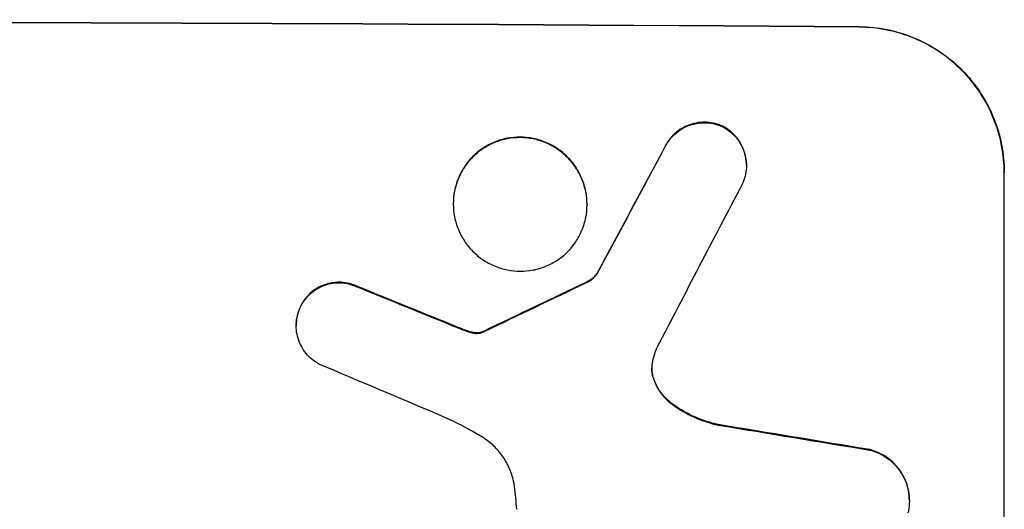
# Model space of a CAD drawing. Units: millimetres. Extents: x -4897 to 5222, y -6840 to 8327.
# Drawn here: x -1665 to -1563, y -4883 to -4833 of the extents above; entities that cross this region are included whole.
import ezdxf

# ---------------------------------------------------------------- set-up
doc = ezdxf.new("R2010")
doc.units = ezdxf.units.MM
doc.header["$LTSCALE"] = 20
doc.layers.add('2d', color=230, linetype='Continuous')

msp = doc.modelspace()

# ---------------------------------------------------------------- linework, layer by layer
at = {"layer": '2d'}
for p, q in [((-1589.69, -4847.81), (-1589.69, -4847.86)), ((-1563.04, -4923.54), (-1563.04, -4848.59)), ((-1619.99, -4851.78), (-1619.99, -4851.83)), ((-1606.17, -4851.86), (-1606.17, -4851.91)), ((-1605.14, -4859.02), (-1605.14, -4859.08)), ((-1636.23, -4864.35), (-1636.23, -4864.4)), ((-1572.85, -4882.46), (-1572.85, -4882.51))]:
    msp.add_line(p, q, dxfattribs=at)
at = {"layer": '2d', "extrusion": (0, 0, -1)}
for centre, major_axis, ratio, start_param, end_param in [((-1727.69, -4890.53), (1100, 0), 0.052336, -1.707271, -1.434322), ((-1727.69, -5145.85), (1097.74, 2058.44), 0.011594, -1.437213, -1.430708), ((-1727.69, -4878.44), (1097.82, -441.07), 0.045077, -1.499655, -1.490192), ((-1727.69, -4975.85), (1097.77, 532.5), 0.042385, -1.449073, -1.439373), ((-1727.69, -4910.33), (1097.96, -174.13), 0.051055, -1.455571, -1.441154)]:
    msp.add_ellipse(centre, major_axis=major_axis, ratio=ratio, start_param=start_param, end_param=end_param, dxfattribs=at)
at = {"layer": '2d'}
for centre, major_axis, ratio, start_param, end_param in [((-1727.69, -4890.53), (-1099, 0), 0.052336, -1.707396, -1.434197), ((-1727.69, -5145.85), (1098.74, 2060.31), 0.011594, 1.430816, 1.437315), ((-1727.69, -5170.18), (1097.75, 2102.91), 0.011213, 1.423734, 1.431815), ((-1727.69, -4878.44), (1098.82, -441.47), 0.045077, 1.490283, 1.499736), ((-1727.69, -4975.85), (1098.77, 532.99), 0.042385, 1.439474, 1.449165), ((-1727.69, -4886.45), (1097.81, -459.48), 0.04455, 1.492641, 1.503831), ((-1727.69, -4910.33), (1098.96, -174.29), 0.051055, 1.44128, 1.455684)]:
    msp.add_ellipse(centre, major_axis=major_axis, ratio=ratio, start_param=start_param, end_param=end_param, dxfattribs=at)
for points, knots in [([(-1578.04, -4833.5), (-1577.09, -4833.5), (-1576.12, -4833.6), (-1574.18, -4834), (-1573.21, -4834.29), (-1571.36, -4835.07), (-1570.47, -4835.56), (-1568.83, -4836.68), (-1568.08, -4837.31), (-1566.75, -4838.65), (-1566.13, -4839.41), (-1565.03, -4841.05), (-1564.56, -4841.93), (-1563.79, -4843.78), (-1563.51, -4844.74), (-1563.13, -4846.68), (-1563.04, -4847.65), (-1563.04, -4848.59)], [-22.716961, -22.716961, -22.716961, -22.716961, -19.86175, -19.86175, -17.006539, -17.006539, -14.151328, -14.151328, -11.296117, -11.296117, -8.472088, -8.472088, -5.648058, -5.648058, -2.824029, -2.824029, 0, 0, 0, 0]), ([(-1563.04, -4848.64), (-1563.04, -4847.7), (-1563.13, -4846.73), (-1563.51, -4844.8), (-1563.79, -4843.83), (-1564.56, -4841.99), (-1565.03, -4841.1), (-1566.13, -4839.46), (-1566.75, -4838.71), (-1568.08, -4837.36), (-1568.83, -4836.73), (-1570.47, -4835.61), (-1571.36, -4835.13), (-1573.21, -4834.35), (-1574.18, -4834.05), (-1576.12, -4833.65), (-1577.09, -4833.56), (-1578.04, -4833.55)], [0, 0, 0, 0, 2.824027, 2.824027, 5.648054, 5.648054, 8.472082, 8.472082, 11.296109, 11.296109, 14.151375, 14.151375, 17.006642, 17.006642, 19.861909, 19.861909, 22.717175, 22.717175, 22.717175, 22.717175]), ([(-1592.14, -4843.8), (-1592.18, -4843.78), (-1592.23, -4843.76), (-1592.56, -4843.62), (-1592.85, -4843.53), (-1593.44, -4843.41), (-1593.73, -4843.38), (-1594.31, -4843.38), (-1594.6, -4843.4), (-1595.19, -4843.52), (-1595.48, -4843.6), (-1596.05, -4843.83), (-1596.31, -4843.97), (-1596.81, -4844.3), (-1597.04, -4844.49), (-1597.45, -4844.9), (-1597.64, -4845.12), (-1597.89, -4845.5), (-1597.97, -4845.63), (-1598.05, -4845.77)], [18.83414, 18.83414, 18.83414, 18.83414, 18.977404, 18.977404, 19.842143, 19.842143, 20.706883, 20.706883, 21.571393, 21.571393, 22.435903, 22.435903, 23.300414, 23.300414, 24.164924, 24.164924, 25.025734, 25.025734, 25.470581, 25.470581, 25.470581, 25.470581]), ([(-1598.05, -4845.82), (-1597.97, -4845.69), (-1597.89, -4845.55), (-1597.64, -4845.18), (-1597.45, -4844.95), (-1597.05, -4844.55), (-1596.82, -4844.36), (-1596.32, -4844.03), (-1596.05, -4843.88), (-1595.49, -4843.65), (-1595.19, -4843.57), (-1594.6, -4843.46), (-1594.31, -4843.43), (-1593.73, -4843.44), (-1593.44, -4843.46), (-1592.85, -4843.58), (-1592.55, -4843.67), (-1592.23, -4843.81), (-1592.18, -4843.83), (-1592.14, -4843.85)], [2.13734, 2.13734, 2.13734, 2.13734, 2.577555, 2.577555, 3.43674, 3.43674, 4.302886, 4.302886, 5.169033, 5.169033, 6.035179, 6.035179, 6.901326, 6.901326, 7.767818, 7.767818, 8.634311, 8.634311, 8.774326, 8.774326, 8.774326, 8.774326]), ([(-1589.69, -4847.81), (-1589.69, -4847.53), (-1589.72, -4847.24), (-1589.83, -4846.66), (-1589.92, -4846.37), (-1590.15, -4845.81), (-1590.29, -4845.55), (-1590.62, -4845.06), (-1590.8, -4844.83), (-1591.2, -4844.43), (-1591.43, -4844.24), (-1591.82, -4843.97), (-1591.98, -4843.88), (-1592.14, -4843.8)], [13.600359, 13.600359, 13.600359, 13.600359, 14.446907, 14.446907, 15.293456, 15.293456, 16.140004, 16.140004, 16.986552, 16.986552, 17.840233, 17.840233, 18.350051, 18.350051, 18.350051, 18.350051]), ([(-1592.14, -4843.85), (-1591.98, -4843.93), (-1591.82, -4844.03), (-1591.43, -4844.29), (-1591.2, -4844.48), (-1590.8, -4844.88), (-1590.62, -4845.11), (-1590.29, -4845.6), (-1590.15, -4845.87), (-1589.92, -4846.42), (-1589.83, -4846.71), (-1589.72, -4847.29), (-1589.69, -4847.58), (-1589.69, -4848.15), (-1589.72, -4848.44), (-1589.83, -4849.02), (-1589.92, -4849.31), (-1590.07, -4849.68), (-1590.12, -4849.77), (-1590.16, -4849.86)], [8.850734, 8.850734, 8.850734, 8.850734, 9.360564, 9.360564, 10.214257, 10.214257, 11.060805, 11.060805, 11.907353, 11.907353, 12.753901, 12.753901, 13.600448, 13.600448, 14.44871, 14.44871, 15.296971, 15.296971, 15.589388, 15.589388, 15.589388, 15.589388]), ([(-1606.17, -4851.86), (-1606.17, -4851.42), (-1606.21, -4850.97), (-1606.38, -4850.08), (-1606.52, -4849.64), (-1606.87, -4848.79), (-1607.09, -4848.38), (-1607.59, -4847.62), (-1607.88, -4847.28), (-1608.49, -4846.66), (-1608.84, -4846.37), (-1609.6, -4845.86), (-1610.01, -4845.64), (-1610.86, -4845.28), (-1611.3, -4845.14), (-1612.19, -4844.96), (-1612.64, -4844.92), (-1613.51, -4844.91), (-1613.96, -4844.95), (-1614.85, -4845.12), (-1615.3, -4845.25), (-1616.15, -4845.6), (-1616.56, -4845.82), (-1617.31, -4846.32), (-1617.66, -4846.61), (-1618.27, -4847.22), (-1618.56, -4847.56), (-1619.07, -4848.31), (-1619.29, -4848.72), (-1619.64, -4849.57), (-1619.77, -4850.01), (-1619.95, -4850.9), (-1619.99, -4851.35), (-1619.99, -4851.78)], [20.879786, 20.879786, 20.879786, 20.879786, 22.180865, 22.180865, 23.481943, 23.481943, 24.783021, 24.783021, 26.084099, 26.084099, 27.393365, 27.393365, 28.702631, 28.702631, 30.011897, 30.011897, 31.321162, 31.321162, 32.629754, 32.629754, 33.938345, 33.938345, 35.246937, 35.246937, 36.555528, 36.555528, 37.856538, 37.856538, 39.157549, 39.157549, 40.458559, 40.458559, 41.75957, 41.75957, 41.75957, 41.75957]), ([(-1619.99, -4851.83), (-1619.99, -4851.4), (-1619.95, -4850.95), (-1619.77, -4850.06), (-1619.64, -4849.62), (-1619.28, -4848.77), (-1619.06, -4848.36), (-1618.56, -4847.61), (-1618.27, -4847.27), (-1617.66, -4846.66), (-1617.31, -4846.37), (-1616.55, -4845.87), (-1616.15, -4845.65), (-1615.29, -4845.3), (-1614.85, -4845.17), (-1613.96, -4845), (-1613.51, -4844.97), (-1612.64, -4844.97), (-1612.2, -4845.01), (-1611.3, -4845.19), (-1610.86, -4845.33), (-1610.01, -4845.69), (-1609.6, -4845.91), (-1608.85, -4846.42), (-1608.5, -4846.71), (-1607.89, -4847.32), (-1607.6, -4847.67), (-1607.09, -4848.43), (-1606.87, -4848.84), (-1606.52, -4849.69), (-1606.38, -4850.13), (-1606.21, -4851.03), (-1606.17, -4851.47), (-1606.17, -4852.34), (-1606.21, -4852.79), (-1606.38, -4853.68), (-1606.52, -4854.12), (-1606.87, -4854.97), (-1607.09, -4855.37), (-1607.59, -4856.12), (-1607.88, -4856.47), (-1608.49, -4857.08), (-1608.84, -4857.36), (-1609.6, -4857.87), (-1610.01, -4858.08), (-1610.86, -4858.43), (-1611.3, -4858.56), (-1612.19, -4858.73), (-1612.64, -4858.77), (-1613.51, -4858.77), (-1613.96, -4858.72), (-1614.85, -4858.54), (-1615.3, -4858.41), (-1616.15, -4858.05), (-1616.56, -4857.83), (-1617.31, -4857.32), (-1617.66, -4857.03), (-1618.27, -4856.41), (-1618.56, -4856.06), (-1619.07, -4855.31), (-1619.29, -4854.9), (-1619.64, -4854.05), (-1619.77, -4853.6), (-1619.95, -4852.71), (-1619.99, -4852.26), (-1619.99, -4851.83)], [0, 0, 0, 0, 1.302767, 1.302767, 2.605533, 2.605533, 3.9083, 3.9083, 5.211067, 5.211067, 6.517915, 6.517915, 7.824763, 7.824763, 9.131611, 9.131611, 10.438459, 10.438459, 11.745754, 11.745754, 13.05305, 13.05305, 14.360346, 14.360346, 15.667642, 15.667642, 16.970704, 16.970704, 18.273767, 18.273767, 19.576829, 19.576829, 20.879892, 20.879892, 22.180969, 22.180969, 23.482047, 23.482047, 24.783125, 24.783125, 26.084202, 26.084202, 27.393482, 27.393482, 28.702762, 28.702762, 30.012043, 30.012043, 31.321323, 31.321323, 32.629927, 32.629927, 33.938532, 33.938532, 35.247137, 35.247137, 36.555741, 36.555741, 37.856751, 37.856751, 39.157761, 39.157761, 40.45877, 40.45877, 41.75978, 41.75978, 41.75978, 41.75978]), ([(-1605.14, -4859.02), (-1605.23, -4859.14), (-1605.32, -4859.24), (-1605.54, -4859.46), (-1605.68, -4859.58), (-1605.95, -4859.76), (-1606.08, -4859.83), (-1606.21, -4859.89)], [10.148539, 10.148539, 10.148539, 10.148539, 10.559312, 10.559312, 11.089445, 11.089445, 11.503969, 11.503969, 11.503969, 11.503969]), ([(-1606.21, -4859.94), (-1606.08, -4859.88), (-1605.95, -4859.81), (-1605.68, -4859.63), (-1605.54, -4859.51), (-1605.32, -4859.29), (-1605.23, -4859.19), (-1605.14, -4859.08)], [5.402185, 5.402185, 5.402185, 5.402185, 5.816716, 5.816716, 6.346855, 6.346855, 6.757623, 6.757623, 6.757623, 6.757623]), ([(-1629.83, -4860.38), (-1629.92, -4860.34), (-1630.01, -4860.3), (-1630.37, -4860.14), (-1630.66, -4860.06), (-1631.23, -4859.94), (-1631.52, -4859.91), (-1632.07, -4859.91), (-1632.36, -4859.94), (-1632.93, -4860.05), (-1633.22, -4860.13), (-1633.76, -4860.35), (-1634.02, -4860.49), (-1634.51, -4860.81), (-1634.73, -4861), (-1635.12, -4861.39), (-1635.31, -4861.61), (-1635.57, -4862), (-1635.66, -4862.16), (-1635.75, -4862.33)], [18.095922, 18.095922, 18.095922, 18.095922, 18.380393, 18.380393, 19.216938, 19.216938, 20.053484, 20.053484, 20.889877, 20.889877, 21.72627, 21.72627, 22.562662, 22.562662, 23.399055, 23.399055, 24.233617, 24.233617, 24.759384, 24.759384, 24.759384, 24.759384]), ([(-1635.75, -4862.38), (-1635.67, -4862.21), (-1635.57, -4862.06), (-1635.31, -4861.66), (-1635.12, -4861.44), (-1634.73, -4861.05), (-1634.51, -4860.87), (-1634.02, -4860.55), (-1633.76, -4860.41), (-1633.22, -4860.18), (-1632.93, -4860.1), (-1632.36, -4859.99), (-1632.07, -4859.96), (-1631.52, -4859.97), (-1631.23, -4859.99), (-1630.66, -4860.11), (-1630.37, -4860.2), (-1630.01, -4860.35), (-1629.92, -4860.39), (-1629.83, -4860.43)], [1.977804, 1.977804, 1.977804, 1.977804, 2.501294, 2.501294, 3.335059, 3.335059, 4.172254, 4.172254, 5.00945, 5.00945, 5.846645, 5.846645, 6.683841, 6.683841, 7.521267, 7.521267, 8.358694, 8.358694, 8.641542, 8.641542, 8.641542, 8.641542]), ([(-1635.75, -4862.33), (-1635.8, -4862.42), (-1635.84, -4862.53), (-1636, -4862.9), (-1636.09, -4863.19), (-1636.2, -4863.77), (-1636.23, -4864.07), (-1636.23, -4864.35)], [-2.012466, -2.012466, -2.012466, -2.012466, -1.698278, -1.698278, -0.849139, -0.849139, 0, 0, 0, 0]), ([(-1633.81, -4868.4), (-1633.96, -4868.32), (-1634.1, -4868.24), (-1634.48, -4867.98), (-1634.71, -4867.79), (-1635.11, -4867.39), (-1635.3, -4867.16), (-1635.63, -4866.67), (-1635.77, -4866.4), (-1636, -4865.85), (-1636.09, -4865.56), (-1636.2, -4864.98), (-1636.23, -4864.68), (-1636.23, -4864.4), (-1636.23, -4864.12), (-1636.2, -4863.83), (-1636.09, -4863.25), (-1636, -4862.96), (-1635.85, -4862.58), (-1635.8, -4862.48), (-1635.75, -4862.38)], [-4.722654, -4.722654, -4.722654, -4.722654, -4.247569, -4.247569, -3.39656, -3.39656, -2.54742, -2.54742, -1.69828, -1.69828, -0.84914, -0.84914, 0, 0, 0, 0.848327, 0.848327, 1.696655, 1.696655, 2.012349, 2.012349, 2.012349, 2.012349]), ([(-1618.53, -4864.94), (-1618.68, -4864.89), (-1618.82, -4864.84), (-1619.14, -4864.72), (-1619.31, -4864.65), (-1619.48, -4864.58)], [18.3714726, 18.3714726, 18.3714726, 18.3714726, 18.8001206, 18.8001206, 19.3312164, 19.3312164, 19.3312164, 19.3312164]), ([(-1617.77, -4865.13), (-1617.86, -4865.12), (-1617.94, -4865.1), (-1618.2, -4865.05), (-1618.37, -4865), (-1618.53, -4864.94)], [15.1157822, 15.1157822, 15.1157822, 15.1157822, 15.3682275, 15.3682275, 15.8663992, 15.8663992, 15.8663992, 15.8663992]), ([(-1618.53, -4864.99), (-1618.37, -4865.06), (-1618.2, -4865.1), (-1617.94, -4865.16), (-1617.86, -4865.17), (-1617.77, -4865.18)], [3.8024315, 3.8024315, 3.8024315, 3.8024315, 4.300607, 4.300607, 4.5530548, 4.5530548, 4.5530548, 4.5530548]), ([(-1617.04, -4865.06), (-1617.1, -4865.08), (-1617.16, -4865.1), (-1617.34, -4865.13), (-1617.46, -4865.14), (-1617.64, -4865.14), (-1617.7, -4865.13), (-1617.77, -4865.13)], [7.560409, 7.560409, 7.560409, 7.560409, 7.7459301, 7.7459301, 8.0837077, 8.0837077, 8.2830923, 8.2830923, 8.2830923, 8.2830923]), ([(-1617.77, -4865.18), (-1617.7, -4865.19), (-1617.64, -4865.19), (-1617.46, -4865.19), (-1617.34, -4865.18), (-1617.16, -4865.15), (-1617.1, -4865.13), (-1617.04, -4865.11)], [2.4950685, 2.4950685, 2.4950685, 2.4950685, 2.6944548, 2.6944548, 3.0322357, 3.0322357, 3.2177581, 3.2177581, 3.2177581, 3.2177581]), ([(-1616.8, -4864.96), (-1616.85, -4864.98), (-1616.89, -4865.01), (-1616.97, -4865.04), (-1617.01, -4865.05), (-1617.04, -4865.06)], [4.6719747, 4.6719747, 4.6719747, 4.6719747, 4.8178878, 4.8178878, 4.916916, 4.916916, 4.916916, 4.916916]), ([(-1617.04, -4865.11), (-1617.01, -4865.1), (-1616.97, -4865.09), (-1616.89, -4865.06), (-1616.85, -4865.04), (-1616.8, -4865.01)], [2.0926557, 2.0926557, 2.0926557, 2.0926557, 2.1911242, 2.1911242, 2.33758, 2.33758, 2.33758, 2.33758]), ([(-1599.39, -4868.02), (-1599.4, -4868.05), (-1599.4, -4868.08), (-1599.45, -4868.34), (-1599.48, -4868.56), (-1599.48, -4868.78), (-1599.48, -4869), (-1599.45, -4869.23), (-1599.38, -4869.62), (-1599.33, -4869.79), (-1599.27, -4869.96)], [-0.752218, -0.752218, -0.752218, -0.752218, -0.6616, -0.6616, 0, 0, 0, 0.660376, 0.660376, 1.151235, 1.151235, 1.151235, 1.151235]), ([(-1599.27, -4869.9), (-1599.33, -4869.74), (-1599.38, -4869.57), (-1599.45, -4869.19), (-1599.47, -4868.97), (-1599.48, -4868.76)], [-1.151234, -1.151234, -1.151234, -1.151234, -0.660377, -0.660377, -0.026349, -0.026349, -0.026349, -0.026349]), ([(-1597.28, -4872.54), (-1597.54, -4872.35), (-1597.78, -4872.15), (-1598.24, -4871.69), (-1598.46, -4871.42), (-1598.86, -4870.82), (-1599.04, -4870.5), (-1599.21, -4870.08), (-1599.24, -4869.99), (-1599.27, -4869.9)], [27.910973, 27.910973, 27.910973, 27.910973, 28.831176, 28.831176, 29.856, 29.856, 30.880823, 30.880823, 31.143865, 31.143865, 31.143865, 31.143865]), ([(-1599.27, -4869.96), (-1599.24, -4870.05), (-1599.21, -4870.13), (-1599.03, -4870.56), (-1598.86, -4870.88), (-1598.46, -4871.47), (-1598.23, -4871.75), (-1597.78, -4872.21), (-1597.54, -4872.41), (-1597.28, -4872.59)], [1.786811, 1.786811, 1.786811, 1.786811, 2.053494, 2.053494, 3.080241, 3.080241, 4.106987, 4.106987, 5.019799, 5.019799, 5.019799, 5.019799]), ([(-1592.63, -4874.61), (-1592.83, -4874.57), (-1593.03, -4874.52), (-1594, -4874.25), (-1594.76, -4873.96), (-1596.12, -4873.3), (-1596.72, -4872.94), (-1597.28, -4872.54)], [20.04085, 20.04085, 20.04085, 20.04085, 20.634888, 20.634888, 22.93288, 22.93288, 24.89749, 24.89749, 24.89749, 24.89749]), ([(-1597.28, -4872.59), (-1597.21, -4872.65), (-1597.13, -4872.7), (-1596.35, -4873.23), (-1595.6, -4873.64), (-1594.1, -4874.27), (-1593.37, -4874.5), (-1592.63, -4874.66)], [11.780497, 11.780497, 11.780497, 11.780497, 12.04571, 12.04571, 14.470791, 14.470791, 16.647521, 16.647521, 16.647521, 16.647521]), ([(-1617.04, -4875.88), (-1617.52, -4875.59), (-1618, -4875.32), (-1619.49, -4874.51), (-1620.52, -4874.01), (-1621.57, -4873.57)], [140.151651, 140.151651, 140.151651, 140.151651, 141.733596, 141.733596, 144.964198, 144.964198, 144.964198, 144.964198]), ([(-1613.66, -4881.01), (-1613.68, -4880.88), (-1613.7, -4880.75), (-1613.82, -4880.16), (-1613.96, -4879.7), (-1614.32, -4878.83), (-1614.54, -4878.41), (-1615.06, -4877.63), (-1615.36, -4877.27), (-1615.99, -4876.64), (-1616.35, -4876.34), (-1616.83, -4876.01), (-1616.94, -4875.94), (-1617.04, -4875.88)], [22.403188, 22.403188, 22.403188, 22.403188, 22.791062, 22.791062, 24.128418, 24.128418, 25.465774, 25.465774, 26.80313, 26.80313, 28.147853, 28.147853, 28.497923, 28.497923, 28.497923, 28.497923]), ([(-1572.85, -4882.46), (-1572.85, -4882.12), (-1572.88, -4881.77), (-1573.02, -4881.08), (-1573.12, -4880.73), (-1573.39, -4880.06), (-1573.56, -4879.75), (-1573.96, -4879.16), (-1574.18, -4878.88), (-1574.66, -4878.4), (-1574.93, -4878.17), (-1575.52, -4877.77), (-1575.84, -4877.6), (-1576.42, -4877.35), (-1576.68, -4877.27), (-1576.93, -4877.2)], [16.343406, 16.343406, 16.343406, 16.343406, 17.359629, 17.359629, 18.375853, 18.375853, 19.392077, 19.392077, 20.4083, 20.4083, 21.4353, 21.4353, 22.462301, 22.462301, 23.221494, 23.221494, 23.221494, 23.221494]), ([(-1576.93, -4877.25), (-1576.68, -4877.32), (-1576.43, -4877.4), (-1575.85, -4877.65), (-1575.53, -4877.82), (-1574.94, -4878.22), (-1574.67, -4878.45), (-1574.19, -4878.93), (-1573.96, -4879.2), (-1573.57, -4879.79), (-1573.4, -4880.11), (-1573.12, -4880.78), (-1573.02, -4881.13), (-1572.88, -4881.82), (-1572.85, -4882.17), (-1572.85, -4882.85), (-1572.88, -4883.2), (-1572.96, -4883.62), (-1572.98, -4883.7), (-1573, -4883.78)], [9.465229, 9.465229, 9.465229, 9.465229, 10.219432, 10.219432, 11.243862, 11.243862, 12.268291, 12.268291, 13.287105, 13.287105, 14.305919, 14.305919, 15.324733, 15.324733, 16.343547, 16.343547, 17.35977, 17.35977, 17.583641, 17.583641, 17.583641, 17.583641]), ([(-1613.44, -4883.37), (-1613.46, -4882.97), (-1613.49, -4882.56), (-1613.57, -4881.78), (-1613.61, -4881.39), (-1613.66, -4881.01)], [86.458175, 86.458175, 86.458175, 86.458175, 87.649926, 87.649926, 88.762888, 88.762888, 88.762888, 88.762888])]:
    msp.add_open_spline(points, degree=3, knots=knots, dxfattribs=at)
for points in [[(-1619.48, -4864.63), (-1619.17, -4864.76), (-1618.85, -4864.88), (-1618.53, -4864.99)], [(-1598.97, -4866.67), (-1599.15, -4867.11), (-1599.29, -4867.56), (-1599.39, -4868.02)]]:
    msp.add_open_spline(points, degree=3, dxfattribs=at)

doc.saveas('drawing.dxf')
